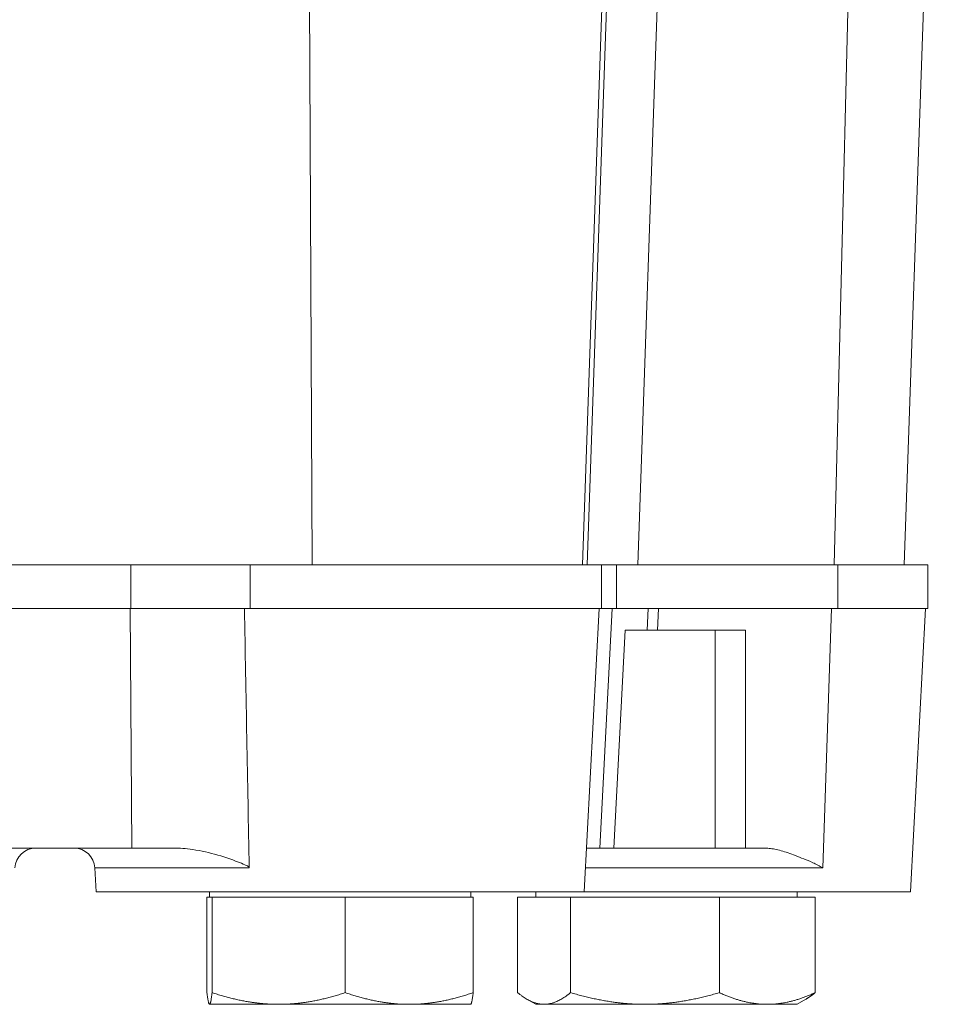
# Model space of a CAD drawing. Units: inches. Extents: x 0 to 222, y 0 to 117.
# Drawn here: x 208 to 211, y 76 to 79 of the extents above; entities that cross this region are included whole.
import ezdxf

# ---------------------------------------------------------------- set-up
doc = ezdxf.new("R2010")
doc.units = ezdxf.units.IN
doc.header["$MEASUREMENT"] = 0

# ---------------------------------------------------------------- blocks, each defined once
blk = doc.blocks.new('04_CVE_BLOCK_2D-TOP')
at = {"color": 0, "linetype": 'Continuous', "lineweight": 0}
for p, q in [((2.2896, -4.4062), (2.3946, -1.3994)), ((2.3032, -4.4062), (2.3989, -1.645)), ((3.213, -4.4062), (3.3057, -1.75)), ((3.0125, -4.4062), (3.0758, -1.8524)), ((2.449, -4.4062), (2.5306, -2.0517)), ((1.5134, -4.4062), (1.5042, -2.2421)), ((0.9933, -4.4062), (-0.0751, -4.4062)), ((0.9933, -4.4062), (1.3358, -4.4062)), ((0.9933, -4.4062), (0.9933, -4.5313)), ((1.3358, -4.4062), (2.3444, -4.4062)), ((1.3358, -4.4062), (1.3358, -4.5313)), ((2.3444, -4.4062), (2.449, -4.4062)), ((2.3444, -4.4062), (2.3444, -4.5313)), ((2.3872, -4.4062), (2.3872, -4.5313)), ((2.449, -4.4062), (2.5754, -4.4062)), ((2.5754, -4.4062), (3.0226, -4.4062)), ((3.0226, -4.4062), (3.2818, -4.4062)), ((3.0226, -4.4062), (3.0226, -4.5313)), ((3.2818, -4.4062), (3.2818, -4.5313)), ((0.9933, -4.5313), (-0.0751, -4.5313)), ((0.9915, -4.5313), (0.9957, -5.2188)), ((1.3358, -4.5313), (0.9933, -4.5313)), ((1.3358, -4.5313), (2.3444, -4.5313)), ((2.2951, -5.3443), (2.3377, -4.5313)), ((2.3752, -4.5313), (2.3394, -5.2188)), ((2.3444, -4.5313), (2.3752, -4.5313)), ((2.4783, -4.5313), (2.3752, -4.5313)), ((2.4783, -4.5313), (2.4751, -4.5938)), ((2.5083, -4.5313), (2.4783, -4.5313)), ((2.5083, -4.5313), (2.5051, -4.5938)), ((2.5083, -4.5313), (2.6125, -4.5313)), ((3.0226, -4.5313), (2.6125, -4.5313)), ((3.005, -4.5313), (2.9801, -5.2756)), ((3.0226, -4.5313), (3.2818, -4.5313)), ((3.2317, -5.3443), (3.2743, -4.5313)), ((2.3799, -5.2188), (2.4124, -4.5938)), ((2.4124, -4.5938), (2.6705, -4.5938)), ((2.6705, -4.5938), (2.7578, -4.5938)), ((2.6705, -5.2188), (2.6705, -4.5938)), ((2.7578, -5.2188), (2.7578, -4.5938)), ((0.9957, -5.2188), (-0.0701, -5.2188)), ((1.1183, -5.2188), (0.9957, -5.2188)), ((2.3394, -5.2188), (2.3017, -5.2188)), ((2.3799, -5.2188), (2.3394, -5.2188)), ((2.3799, -5.2188), (2.6705, -5.2188)), ((2.6705, -5.2188), (2.7578, -5.2188)), ((2.8104, -5.2188), (2.7578, -5.2188)), ((0.8898, -5.2756), (1.333, -5.2756)), ((0.8934, -5.3443), (0.8898, -5.2756)), ((2.2987, -5.2756), (2.98, -5.2756)), ((0.8934, -5.3443), (2.2903, -5.3443)), ((1.2191, -5.3602), (1.2116, -5.3602)), ((1.2116, -5.3602), (1.2116, -5.6338)), ((1.2188, -5.3602), (1.2188, -5.3443)), ((1.2265, -5.3602), (1.2191, -5.3602)), ((1.4177, -5.3602), (1.2265, -5.3602)), ((1.2265, -5.3602), (1.2265, -5.6338)), ((1.6088, -5.3602), (1.4177, -5.3602)), ((1.7925, -5.3602), (1.6088, -5.3602)), ((1.6088, -5.3602), (1.6088, -5.6338)), ((1.9761, -5.3602), (1.7925, -5.3602)), ((1.9688, -5.3602), (1.9688, -5.3443)), ((1.9761, -5.3602), (1.9761, -5.6338)), ((2.1797, -5.3602), (2.1037, -5.3602)), ((2.1037, -5.3602), (2.1037, -5.6338)), ((2.1558, -5.3602), (2.1558, -5.3443)), ((2.2556, -5.3602), (2.1797, -5.3602)), ((2.4692, -5.3602), (2.2556, -5.3602)), ((2.2556, -5.3602), (2.2556, -5.6338)), ((2.2903, -5.3443), (2.2951, -5.3443)), ((2.2951, -5.3443), (3.227, -5.3443)), ((2.6828, -5.3602), (2.4692, -5.3602)), ((2.8203, -5.3602), (2.6828, -5.3602)), ((2.6828, -5.3602), (2.6828, -5.6338)), ((2.9579, -5.3602), (2.8203, -5.3602)), ((2.9058, -5.3602), (2.9058, -5.3443)), ((2.9579, -5.3602), (2.9579, -5.6338)), ((3.227, -5.3443), (3.2317, -5.3443)), ((1.2188, -5.6673), (1.2186, -5.6671)), ((1.2191, -5.6673), (1.2188, -5.6673)), ((1.4177, -5.6673), (1.2191, -5.6673)), ((1.7925, -5.6673), (1.4177, -5.6673)), ((1.9688, -5.6673), (1.7925, -5.6673)), ((1.9688, -5.6673), (1.9691, -5.6671)), ((2.1558, -5.6673), (2.1304, -5.6525)), ((2.1797, -5.6673), (2.1558, -5.6673)), ((2.4692, -5.6673), (2.1797, -5.6673)), ((2.8203, -5.6673), (2.4692, -5.6673)), ((2.9058, -5.6673), (2.8203, -5.6673)), ((2.9058, -5.6673), (2.9313, -5.6525))]:
    blk.add_line(p, q, dxfattribs=at)
for centre, start, end in [((0.7203, -5.2787), 90, 177), ((0.8299, -5.2787), 3, 90)]:
    blk.add_arc(centre, 0.06, start, end, dxfattribs=at)
for points in [[(1.3192, -4.5313), (1.3237, -4.7758), (1.3284, -5.0295), (1.333, -5.2756)], [(2.8104, -5.2188), (2.8152, -5.2188), (2.8254, -5.2193), (2.842, -5.2219), (2.8601, -5.2261), (2.8798, -5.2322), (2.9012, -5.2399), (2.9247, -5.2499), (2.9513, -5.2598), (2.9698, -5.2709), (2.9801, -5.2756)]]:
    blk.add_open_spline(points, degree=3, dxfattribs=at)
blk.add_open_spline([(1.1183, -5.2188), (1.133, -5.2188), (1.1505, -5.2199), (1.2197, -5.2306), (1.2665, -5.2449), (1.3183, -5.2655), (1.3241, -5.2681), (1.3294, -5.2712), (1.3306, -5.272), (1.3319, -5.2732), (1.3322, -5.2737), (1.3327, -5.2744), (1.3328, -5.2748), (1.3329, -5.2753), (1.333, -5.2754), (1.333, -5.2756)], degree=3, knots=[-0.749933, -0.749933, -0.749933, -0.749933, -0.7125571, -0.7125571, -0.6243737, -0.6243737, -0.60891, -0.60891, -0.602065, -0.602065, -0.5982793, -0.5982793, -0.595822, -0.595822, -0.5945942, -0.5945942, -0.5945942, -0.5945942], dxfattribs=at)
for points, weights in [([(1.2116, -5.6338), (1.2156, -5.6673), (1.2191, -5.6673)], [1.67067989332, 1.79990743281, 1.7999074328]), ([(1.2191, -5.6673), (1.2225, -5.6673), (1.2265, -5.6338)], [1.7999074328, 1.79990743279, 1.67067989332]), ([(1.2265, -5.6338), (1.329, -5.6673), (1.4177, -5.6673)], [1.67067989332, 1.79990743278, 1.7999074328]), ([(1.4177, -5.6673), (1.5064, -5.6673), (1.6088, -5.6338)], [1.7999074328, 1.79990743282, 1.67067989332]), ([(1.6088, -5.6338), (1.7072, -5.6673), (1.7925, -5.6673)], [1.67067989332, 1.7999074328, 1.7999074328]), ([(1.7925, -5.6673), (1.8777, -5.6673), (1.9761, -5.6338)], [1.7999074328, 1.7999074328, 1.67067989332]), ([(1.9761, -5.6338), (1.9723, -5.6652), (1.9691, -5.6671)], [1.67067989332, 1.79156391376, 1.79936873718]), ([(2.1037, -5.6338), (2.1444, -5.6673), (2.1797, -5.6673)], [1.67067989332, 1.79990743281, 1.7999074328]), ([(2.1797, -5.6673), (2.2149, -5.6673), (2.2556, -5.6338)], [1.7999074328, 1.79990743279, 1.67067989332]), ([(2.2556, -5.6338), (2.3701, -5.6673), (2.4692, -5.6673)], [1.67067989332, 1.79990743278, 1.7999074328]), ([(2.4692, -5.6673), (2.5683, -5.6673), (2.6828, -5.6338)], [1.7999074328, 1.79990743282, 1.67067989332]), ([(2.6828, -5.6338), (2.7565, -5.6673), (2.8203, -5.6673)], [1.67067989332, 1.7999074328, 1.7999074328]), ([(2.8203, -5.6673), (2.8842, -5.6673), (2.9579, -5.6338)], [1.7999074328, 1.7999074328, 1.67067989332]), ([(2.9579, -5.6338), (2.9441, -5.6452), (2.9313, -5.6525)], [1.67067989332, 1.7125159376, 1.7408080066])]:
    blk.add_rational_spline(points, weights, degree=2, dxfattribs=at)
blk = doc.blocks.new('2D_BLOCKS_RASCO_CVE')
blk.add_blockref('04_CVE_BLOCK_2D-TOP', (180.199, 75.0357))

msp = doc.modelspace()

# ---------------------------------------------------------------- block references
msp.add_blockref('2D_BLOCKS_RASCO_CVE', (27.5649, 6.7351))

doc.saveas('drawing.dxf')
